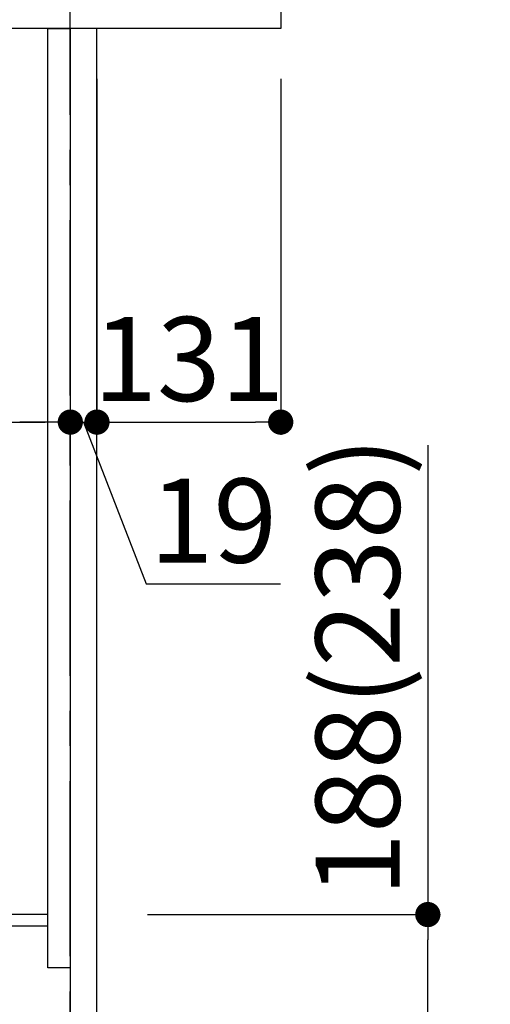
# Model space of a CAD drawing. Extents: x 55896 to 82369, y -25 to 8845.
# Drawn here: x 77140 to 77476, y 2291 to 2994 of the extents above; entities that cross this region are included whole.
import ezdxf

# ---------------------------------------------------------------- set-up
doc = ezdxf.new("R2010")
doc.units = 0
doc.header["$LTSCALE"] = 50
doc.header["$MEASUREMENT"] = 0
doc.linetypes.add('CENTER', pattern=[2, 1.25, -0.25, 0.25, -0.25])
doc.layers.get('0').update_dxf_attribs({"linetype": 'CONTINUOUS'})
doc.layers.get('DEFPOINTS').update_dxf_attribs({"color": 146, "linetype": 'CONTINUOUS'})
for name, color, linetype in [('111-壁仕上', 3, 'CONTINUOUS'), ('122-扉', 6, 'CONTINUOUS'), ('126-甲板', 2, 'CONTINUOUS'), ('166-寸法B', 11, 'CONTINUOUS')]:
    doc.layers.add(name, color=color, linetype=linetype)
doc.styles.add('KH001', font='txt')
doc.dimstyles.new('KH1xx030', dxfattribs={"dimscale": 30, "dimtxt": 2, "dimasz": 0.6, "dimexe": 0.3, "dimexo": 1.2, "dimgap": 0.5, "dimtad": 3, "dimdec": 1, "dimdsep": 46, "dimlunit": 6, "dimtxsty": 'KH001', "dimblk": 'DOT', "dimcen": 1, "dimdle": 1, "dimclrd": 256, "dimclre": 256, "dimclrt": 256, "dimadec": 0, "dimazin": 0, "dimtfac": 1, "dimtdec": 1, "dimtix": 1, "dimtmove": 2, "dimatfit": 3, "dimldrblk": 'CLOSEDBLANK', "dimfxl": 1, "dimtolj": 1, "dimtzin": 0, "dimlwd": -1, "dimlwe": -1, "dimarcsym": 0})

# ---------------------------------------------------------------- blocks, each defined once
blk = doc.blocks.new('_Dot')
at = {"color": 0, "linetype": 'ByBlock', "lineweight": -2}
blk.add_line((-0.5, 0), (-1, 0), dxfattribs=at)
at = {"color": 0, "linetype": 'ByBlock', "const_width": 0.5}
blk.add_lwpolyline([(-0.25, 0, 1), (0.25, 0, 1)], format="xyb", close=True, dxfattribs=at)
blk = doc.blocks.new('*D123')
at = {"layer": '166-寸法B', "transparency": 16777216}
for p, q in [((77431.43, 2690.18), (77431.43, 2355.49)), ((77231.55, 2355.49), (77440.43, 2355.49)), ((77431.43, 2185.49), (77431.43, 2337.49)), ((77212.55, 2167.49), (77440.43, 2167.49))]:
    blk.add_line(p, q, dxfattribs=at)
at = {"layer": 'DEFPOINTS', "color": 0, "transparency": 16777216}
for p in [(77195.55, 2355.49), (77431.43, 2355.49), (77176.55, 2167.49)]:
    blk.add_point(p, dxfattribs=at)
at = {"layer": '166-寸法B', "transparency": 16777216, "xscale": 18, "yscale": 18, "zscale": 18}
for p, rotation in [((77431.43, 2355.49), 90), ((77431.43, 2167.49), 270)]:
    blk.add_blockref('_Dot', p, dxfattribs=dict(at, rotation=rotation))
at = {"layer": '166-寸法B', "transparency": 16777216, "insert": (77381.4, 2532.19), "char_height": 60, "attachment_point": 5, "rotation": 90, "style": 'KH001'}
blk.add_mtext('\\A1;188(238)', dxfattribs=at)
blk = doc.blocks.new('_ClosedBlank')
at = {"color": 0, "linetype": 'ByBlock', "lineweight": -2}
for p, q in [((-1, 0.167), (0, 0)), ((-1, 0.167), (-1, -0.167)), ((0, 0), (-1, -0.167))]:
    blk.add_line(p, q, dxfattribs=at)
blk = doc.blocks.new('*D131')
at = {"layer": '166-寸法B', "transparency": 16777216}
for p, q in [((76536.55, 2915.49), (76536.55, 2697.68)), ((77176.55, 2915.49), (77176.55, 2697.68)), ((76554.55, 2706.68), (77158.55, 2706.68))]:
    blk.add_line(p, q, dxfattribs=at)
at = {"layer": 'DEFPOINTS', "color": 0, "transparency": 16777216}
for p in [(76536.55, 2951.49), (77176.55, 2951.49), (77176.55, 2706.68)]:
    blk.add_point(p, dxfattribs=at)
at = {"layer": '166-寸法B', "transparency": 16777216, "xscale": 18, "yscale": 18, "zscale": 18, "rotation": 180}
blk.add_blockref('_Dot', (76536.55, 2706.68), dxfattribs=at)
at = {"layer": '166-寸法B', "transparency": 16777216, "xscale": 18, "yscale": 18, "zscale": 18}
blk.add_blockref('_Dot', (77176.55, 2706.68), dxfattribs=at)
at = {"layer": '166-寸法B', "transparency": 16777216, "insert": (76747.37, 2751.68), "char_height": 60, "attachment_point": 5, "style": 'KH001'}
blk.add_mtext('\\A1;640', dxfattribs=at)
blk = doc.blocks.new('*D137')
at = {"layer": '166-寸法B', "transparency": 16777216}
for p, q in [((77176.55, 2951.49), (77176.55, 2697.68)), ((77195.55, 2951.49), (77195.55, 2697.68)), ((77158.55, 2706.68), (77140.55, 2706.68)), ((77176.55, 2706.68), (77195.55, 2706.68)), ((77176.55, 2706.68), (77195.55, 2706.68)), ((77186.05, 2706.68), (77230.64, 2591.44)), ((77213.55, 2706.68), (77231.55, 2706.68)), ((77230.64, 2591.44), (77326.43, 2591.44))]:
    blk.add_line(p, q, dxfattribs=at)
at = {"layer": 'DEFPOINTS', "color": 0, "transparency": 16777216}
for p in [(77176.55, 2987.49), (77195.55, 2987.49), (77195.55, 2706.68)]:
    blk.add_point(p, dxfattribs=at)
at = {"layer": '166-寸法B', "transparency": 16777216, "xscale": 18, "yscale": 18, "zscale": 18}
blk.add_blockref('_Dot', (77176.55, 2706.68), dxfattribs=at)
at = {"layer": '166-寸法B', "transparency": 16777216, "xscale": 18, "yscale": 18, "zscale": 18, "rotation": 180}
blk.add_blockref('_Dot', (77195.55, 2706.68), dxfattribs=at)
at = {"layer": '166-寸法B', "transparency": 16777216, "insert": (77278.53, 2636.44), "char_height": 60, "attachment_point": 5, "style": 'KH001'}
blk.add_mtext('\\A1;19', dxfattribs=at)
blk = doc.blocks.new('*D138')
at = {"layer": '166-寸法B', "transparency": 16777216}
for p, q in [((77195.55, 2951.49), (77195.55, 2697.68)), ((77326.55, 2951.49), (77326.55, 2697.68)), ((77213.55, 2706.68), (77308.55, 2706.68))]:
    blk.add_line(p, q, dxfattribs=at)
at = {"layer": 'DEFPOINTS', "color": 0, "transparency": 16777216}
for p in [(77195.55, 2987.49), (77326.55, 2987.49), (77326.55, 2706.68)]:
    blk.add_point(p, dxfattribs=at)
at = {"layer": '166-寸法B', "transparency": 16777216, "xscale": 18, "yscale": 18, "zscale": 18, "rotation": 180}
blk.add_blockref('_Dot', (77195.55, 2706.68), dxfattribs=at)
at = {"layer": '166-寸法B', "transparency": 16777216, "xscale": 18, "yscale": 18, "zscale": 18}
blk.add_blockref('_Dot', (77326.55, 2706.68), dxfattribs=at)
at = {"layer": '166-寸法B', "transparency": 16777216, "insert": (77261.05, 2751.68), "char_height": 60, "attachment_point": 5, "style": 'KH001'}
blk.add_mtext('\\A1;131', dxfattribs=at)

msp = doc.modelspace()

# ---------------------------------------------------------------- linework, layer by layer
at = {"layer": '111-壁仕上', "color": 253, "linetype": 'CENTER', "ltscale": 2}
msp.add_line((77176.55, 1325.74), (77176.55, 3242.94), dxfattribs=at)
at = {"layer": '122-扉', "color": 253}
for points in [[(77160.55, 2987.49), (77176.55, 2987.49), (77176.55, 2317.49), (77160.55, 2317.49)], [(77176.55, 2167.49), (77195.55, 2167.49), (77195.55, 2987.49), (77176.55, 2987.49)], [(77040.55, 2355.49), (77040.55, 2347.49), (77160.55, 2347.49), (77160.55, 2355.49)]]:
    msp.add_lwpolyline(points, close=True, dxfattribs=at)
at = {"layer": '126-甲板'}
msp.add_lwpolyline([(76526.55, 3027.49), (77326.55, 3027.49), (77326.55, 2987.49), (76526.55, 2987.49)], close=True, dxfattribs=at)

# ---------------------------------------------------------------- dimensions: what is measured, and where the dimension line sits
at = {"layer": '166-寸法B'}
dim = msp.add_linear_dim(base=(77195.55, 2706.68), p1=(77176.55, 2987.49), p2=(77195.55, 2987.49), dimstyle='KH1xx030', override={"dimtmove": 1}, dxfattribs=at)
dim.commit()
dim.dimension.update_dxf_attribs({"geometry": '*D137', "text_midpoint": (77245.64, 2591.44), "dimtype": 128})
dim = msp.add_linear_dim(base=(77326.55, 2706.68), p1=(77195.55, 2987.49), p2=(77326.55, 2987.49), dimstyle='KH1xx030', dxfattribs=at)
dim.commit()
dim.dimension.update_dxf_attribs({"geometry": '*D138', "text_midpoint": (77261.05, 2751.68)})
dim = msp.add_linear_dim(base=(77176.55, 2706.68), p1=(76536.55, 2951.49), p2=(77176.55, 2951.49), dimstyle='KH1xx030', dxfattribs=at)
dim.commit()
dim.dimension.update_dxf_attribs({"geometry": '*D131', "text_midpoint": (76747.37, 2751.68), "dimtype": 128})
dim = msp.add_linear_dim(base=(77431.43, 2355.49), p1=(77176.55, 2167.49), p2=(77195.55, 2355.49), angle=90, dimstyle='KH1xx030', override={"dimpost": '(238)', "dimtmove": 1}, dxfattribs=at)
dim.commit()
dim.dimension.update_dxf_attribs({"geometry": '*D123', "text_midpoint": (77475.98, 2532.19), "dimtype": 128})

doc.saveas('drawing.dxf')
